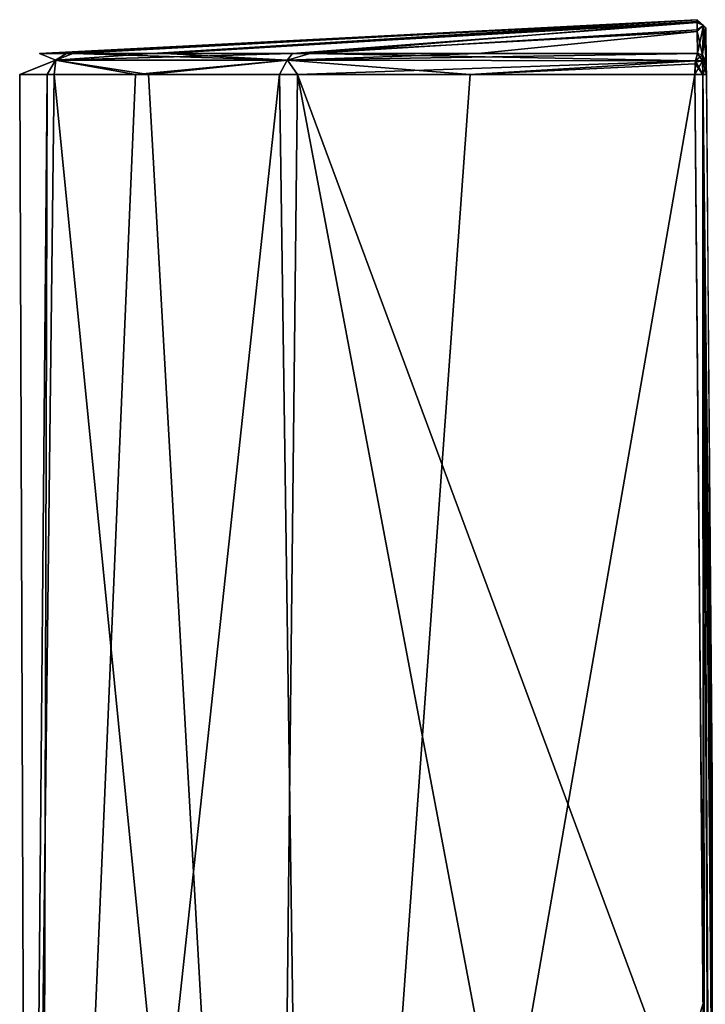
# Model space of a CAD drawing. Units: millimetres. Extents: x -78 to 78, y 5 to 111.
# Drawn here: x -24 to -8, y 87 to 110 of the extents above; entities that cross this region are included whole.
import ezdxf

# ---------------------------------------------------------------- set-up
doc = ezdxf.new("R2010")
doc.units = ezdxf.units.MM
doc.header["$LTSCALE"] = 65.185185
for name, color, linetype in [('103', 7, 'CONTINUOUS'), ('105', 7, 'CONTINUOUS'), ('107', 7, 'CONTINUOUS'), ('108', 7, 'CONTINUOUS'), ('109', 7, 'CONTINUOUS'), ('110', 7, 'CONTINUOUS'), ('111', 7, 'CONTINUOUS'), ('112', 7, 'CONTINUOUS')]:
    doc.layers.add(name, color=color, linetype=linetype)

msp = doc.modelspace()

# ---------------------------------------------------------------- linework, layer by layer
at = {"layer": '103', "linetype": 'Continuous'}
for points in [[(-7.721, 110.496, 29.656), (-7.72, 110.491, 25.554), (-23.086, 109.71, 28.313), (-7.721, 110.496, 29.656)], [(-22.304, 109.71, 33.967), (-7.721, 110.496, 29.656), (-23.086, 109.71, 28.313), (-22.304, 109.71, 33.967)], [(-23.086, 109.71, 28.313), (-7.72, 110.491, 25.554), (-22.457, 109.71, 22.64), (-23.086, 109.71, 28.313)], [(-22.457, 109.71, 22.64), (-7.72, 110.491, 25.554), (-20.452, 109.71, 17.286), (-22.457, 109.71, 22.64)], [(-20.158, 109.71, 39.256), (-7.721, 110.496, 29.656), (-22.304, 109.71, 33.967), (-20.158, 109.71, 39.256)], [(-7.72, 110.491, 25.554), (-7.72, 110.432, 21.578), (-20.452, 109.71, 17.286), (-7.72, 110.491, 25.554)], [(-20.452, 109.71, 17.286), (-7.72, 110.432, 21.578), (-17.174, 109.71, 12.569), (-20.452, 109.71, 17.286)], [(-7.72, 110.45, 33.538), (-7.721, 110.496, 29.656), (-20.158, 109.71, 39.256), (-7.72, 110.45, 33.538)], [(-16.771, 109.71, 43.868), (-7.72, 110.45, 33.538), (-20.158, 109.71, 39.256), (-16.771, 109.71, 43.868)], [(-7.72, 110.432, 21.578), (-7.718, 110.217, 14.957), (-17.174, 109.71, 12.569), (-7.72, 110.432, 21.578)], [(-7.718, 110.259, 40.032), (-7.72, 110.45, 33.538), (-16.771, 109.71, 43.868), (-7.718, 110.259, 40.032)], [(-17.174, 109.71, 12.569), (-7.718, 110.217, 14.957), (-12.834, 109.71, 8.808), (-17.174, 109.71, 12.569)], [(-7.713, 109.71, 49.762), (-7.718, 110.259, 40.032), (-16.771, 109.71, 43.868), (-7.713, 109.71, 49.762)], [(-7.718, 110.217, 14.957), (-7.713, 109.71, 6.238), (-12.834, 109.71, 8.808), (-7.718, 110.217, 14.957)]]:
    msp.add_3dface(points, dxfattribs=at)
at = {"layer": '105', "linetype": 'Continuous'}
for points in [[(-22.903, 109.216, 22.518), (-23.36, 57.6, 33.505), (-23.547, 109.216, 28.326), (-22.903, 109.216, 22.518)], [(-23.547, 109.216, 28.326), (-23.36, 57.6, 33.505), (-22.742, 109.216, 34.115), (-23.547, 109.216, 28.326)], [(-23.042, 57.6, 21.289), (-23.36, 57.6, 33.505), (-22.903, 109.216, 22.518), (-23.042, 57.6, 21.289)], [(-23.36, 57.6, 33.505), (-17.622, 57.6, 44.292), (-22.742, 109.216, 34.115), (-23.36, 57.6, 33.505)], [(-16.747, 57.6, 10.809), (-23.042, 57.6, 21.289), (-17.475, 109.216, 12.214), (-16.747, 57.6, 10.809)], [(-17.475, 109.216, 12.214), (-23.042, 57.6, 21.289), (-20.843, 109.216, 17.038), (-17.475, 109.216, 12.214)], [(-20.843, 109.216, 17.038), (-23.042, 57.6, 21.289), (-22.903, 109.216, 22.518), (-20.843, 109.216, 17.038)], [(-22.742, 109.216, 34.115), (-17.622, 57.6, 44.292), (-20.536, 109.216, 39.527), (-22.742, 109.216, 34.115)], [(-20.536, 109.216, 39.527), (-17.622, 57.6, 44.292), (-17.057, 109.216, 44.237), (-20.536, 109.216, 39.527)], [(-17.622, 57.6, 44.292), (-7.316, 57.6, 50.858), (-17.057, 109.216, 44.237), (-17.622, 57.6, 44.292)], [(-13.024, 109.216, 8.38), (-16.747, 57.6, 10.809), (-17.475, 109.216, 12.214), (-13.024, 109.216, 8.38)], [(-7.316, 57.6, 50.858), (-7.545, 83.56, 50.544), (-17.057, 109.216, 44.237), (-7.316, 57.6, 50.858)], [(-7.771, 109.216, 50.23), (-17.057, 109.216, 44.237), (-7.545, 83.56, 50.544), (-7.771, 109.216, 50.23)], [(-7.58, 87.514, 5.504), (-16.747, 57.6, 10.809), (-7.771, 109.216, 5.77), (-7.58, 87.514, 5.504)], [(-7.771, 109.216, 5.77), (-16.747, 57.6, 10.809), (-13.024, 109.216, 8.38), (-7.771, 109.216, 5.77)], [(-7.386, 65.596, 5.238), (-16.747, 57.6, 10.809), (-7.58, 87.514, 5.504), (-7.386, 65.596, 5.238)]]:
    msp.add_3dface(points, dxfattribs=at)
at = {"layer": '107', "linetype": 'Continuous'}
for points in [[(-22.903, 109.216, 22.518), (-23.547, 109.216, 28.326), (-22.707, 109.553, 22.285), (-22.903, 109.216, 22.518)], [(-23.547, 109.216, 28.326), (-22.742, 109.216, 34.115), (-22.706, 109.553, 33.717), (-23.547, 109.216, 28.326)], [(-23.547, 109.216, 28.326), (-22.706, 109.553, 33.717), (-22.707, 109.553, 22.285), (-23.547, 109.216, 28.326)], [(-22.304, 109.71, 33.967), (-23.086, 109.71, 28.313), (-22.706, 109.553, 33.717), (-22.304, 109.71, 33.967)], [(-23.086, 109.71, 28.313), (-22.457, 109.71, 22.64), (-22.706, 109.553, 33.717), (-23.086, 109.71, 28.313)], [(-20.843, 109.216, 17.038), (-22.903, 109.216, 22.518), (-22.707, 109.553, 22.285), (-20.843, 109.216, 17.038)], [(-22.742, 109.216, 34.115), (-20.536, 109.216, 39.527), (-22.706, 109.553, 33.717), (-22.742, 109.216, 34.115)], [(-22.457, 109.71, 22.64), (-20.452, 109.71, 17.286), (-22.707, 109.553, 22.285), (-22.457, 109.71, 22.64)], [(-22.706, 109.553, 33.717), (-22.457, 109.71, 22.64), (-22.707, 109.553, 22.285), (-22.706, 109.553, 33.717)], [(-20.452, 109.71, 17.286), (-17.174, 109.71, 12.569), (-22.707, 109.553, 22.285), (-20.452, 109.71, 17.286)], [(-22.707, 109.553, 22.285), (-17.174, 109.71, 12.569), (-17.295, 109.553, 12.216), (-22.707, 109.553, 22.285)], [(-20.843, 109.216, 17.038), (-22.707, 109.553, 22.285), (-17.295, 109.553, 12.216), (-20.843, 109.216, 17.038)], [(-17.293, 109.553, 43.786), (-22.304, 109.71, 33.967), (-22.706, 109.553, 33.717), (-17.293, 109.553, 43.786)], [(-20.536, 109.216, 39.527), (-17.293, 109.553, 43.786), (-22.706, 109.553, 33.717), (-20.536, 109.216, 39.527)], [(-20.158, 109.71, 39.256), (-22.304, 109.71, 33.967), (-17.293, 109.553, 43.786), (-20.158, 109.71, 39.256)], [(-17.475, 109.216, 12.214), (-20.843, 109.216, 17.038), (-17.295, 109.553, 12.216), (-17.475, 109.216, 12.214)], [(-20.536, 109.216, 39.527), (-17.057, 109.216, 44.237), (-17.293, 109.553, 43.786), (-20.536, 109.216, 39.527)], [(-16.771, 109.71, 43.868), (-20.158, 109.71, 39.256), (-17.293, 109.553, 43.786), (-16.771, 109.71, 43.868)], [(-13.024, 109.216, 8.38), (-17.475, 109.216, 12.214), (-17.295, 109.553, 12.216), (-13.024, 109.216, 8.38)], [(-12.834, 109.71, 8.808), (-7.713, 109.71, 6.238), (-17.295, 109.553, 12.216), (-12.834, 109.71, 8.808)], [(-17.295, 109.553, 12.216), (-7.713, 109.71, 6.238), (-7.758, 109.533, 5.888), (-17.295, 109.553, 12.216)], [(-17.174, 109.71, 12.569), (-12.834, 109.71, 8.808), (-17.295, 109.553, 12.216), (-17.174, 109.71, 12.569)], [(-13.024, 109.216, 8.38), (-17.295, 109.553, 12.216), (-7.758, 109.533, 5.888), (-13.024, 109.216, 8.38)], [(-7.757, 109.538, 50.107), (-16.771, 109.71, 43.868), (-17.293, 109.553, 43.786), (-7.757, 109.538, 50.107)], [(-17.057, 109.216, 44.237), (-7.757, 109.538, 50.107), (-17.293, 109.553, 43.786), (-17.057, 109.216, 44.237)], [(-17.057, 109.216, 44.237), (-7.771, 109.216, 50.23), (-7.757, 109.538, 50.107), (-17.057, 109.216, 44.237)], [(-7.713, 109.71, 49.762), (-16.771, 109.71, 43.868), (-7.757, 109.538, 50.107), (-7.713, 109.71, 49.762)], [(-13.024, 109.216, 8.38), (-7.758, 109.533, 5.888), (-7.764, 109.464, 5.839), (-13.024, 109.216, 8.38)], [(-7.757, 109.538, 50.107), (-7.771, 109.216, 50.23), (-7.761, 109.5, 50.137), (-7.757, 109.538, 50.107)], [(-7.771, 109.216, 5.77), (-13.024, 109.216, 8.38), (-7.764, 109.464, 5.839), (-7.771, 109.216, 5.77)]]:
    msp.add_3dface(points, dxfattribs=at)
at = {"layer": '108', "linetype": 'Continuous'}
for points in [[(-7.771, 109.216, 50.23), (-7.545, 83.56, 50.544), (-7.59, 109.217, 50.205), (-7.771, 109.216, 50.23)], [(-7.316, 57.6, 50.858), (-7.139, 57.6, 50.83), (-7.59, 109.217, 50.205), (-7.316, 57.6, 50.858)], [(-7.545, 83.56, 50.544), (-7.316, 57.6, 50.858), (-7.59, 109.217, 50.205), (-7.545, 83.56, 50.544)], [(-7.139, 57.6, 50.83), (-7.055, 57.6, 50.674), (-7.59, 109.217, 50.205), (-7.139, 57.6, 50.83)], [(-7.055, 57.6, 50.674), (-7.281, 83.5, 50.355), (-7.59, 109.217, 50.205), (-7.055, 57.6, 50.674)], [(-7.281, 83.5, 50.355), (-7.505, 109.216, 50.039), (-7.59, 109.217, 50.205), (-7.281, 83.5, 50.355)]]:
    msp.add_3dface(points, dxfattribs=at)
at = {"layer": '109', "linetype": 'Continuous'}
for points in [[(-7.761, 109.5, 50.137), (-7.771, 109.216, 50.23), (-7.592, 109.535, 50.068), (-7.761, 109.5, 50.137)], [(-7.771, 109.216, 50.23), (-7.59, 109.217, 50.205), (-7.592, 109.535, 50.068), (-7.771, 109.216, 50.23)], [(-7.757, 109.538, 50.107), (-7.761, 109.5, 50.137), (-7.592, 109.535, 50.068), (-7.757, 109.538, 50.107)], [(-7.713, 109.71, 49.762), (-7.757, 109.538, 50.107), (-7.594, 109.675, 49.759), (-7.713, 109.71, 49.762)], [(-7.757, 109.538, 50.107), (-7.592, 109.535, 50.068), (-7.594, 109.675, 49.759), (-7.757, 109.538, 50.107)], [(-7.592, 109.535, 50.068), (-7.508, 109.513, 49.747), (-7.594, 109.675, 49.759), (-7.592, 109.535, 50.068)], [(-7.59, 109.217, 50.205), (-7.507, 109.415, 49.958), (-7.592, 109.535, 50.068), (-7.59, 109.217, 50.205)], [(-7.507, 109.415, 49.958), (-7.508, 109.513, 49.747), (-7.592, 109.535, 50.068), (-7.507, 109.415, 49.958)], [(-7.59, 109.217, 50.205), (-7.505, 109.216, 50.039), (-7.507, 109.415, 49.958), (-7.59, 109.217, 50.205)]]:
    msp.add_3dface(points, dxfattribs=at)
at = {"layer": '110', "linetype": 'Continuous'}
for points in [[(-7.72, 110.491, 25.554), (-7.721, 110.496, 29.656), (-7.575, 110.357, 20.742), (-7.72, 110.491, 25.554)], [(-7.721, 110.496, 29.656), (-7.72, 110.45, 33.538), (-7.575, 110.357, 20.742), (-7.721, 110.496, 29.656)], [(-7.72, 110.432, 21.578), (-7.72, 110.491, 25.554), (-7.575, 110.357, 20.742), (-7.72, 110.432, 21.578)], [(-7.72, 110.45, 33.538), (-7.718, 110.259, 40.032), (-7.575, 110.357, 35.258), (-7.72, 110.45, 33.538)], [(-7.72, 110.45, 33.538), (-7.575, 110.357, 35.258), (-7.575, 110.357, 20.742), (-7.72, 110.45, 33.538)], [(-7.718, 110.217, 14.957), (-7.72, 110.432, 21.578), (-7.575, 110.357, 20.742), (-7.718, 110.217, 14.957)], [(-7.718, 110.217, 14.957), (-7.575, 110.357, 20.742), (-7.594, 109.675, 6.241), (-7.718, 110.217, 14.957)], [(-7.718, 110.259, 40.032), (-7.713, 109.71, 49.762), (-7.575, 110.357, 35.258), (-7.718, 110.259, 40.032)], [(-7.713, 109.71, 6.238), (-7.718, 110.217, 14.957), (-7.594, 109.675, 6.241), (-7.713, 109.71, 6.238)], [(-7.713, 109.71, 49.762), (-7.594, 109.675, 49.759), (-7.575, 110.357, 35.258), (-7.713, 109.71, 49.762)], [(-7.594, 109.675, 49.759), (-7.515, 110.302, 28), (-7.575, 110.357, 35.258), (-7.594, 109.675, 49.759)], [(-7.575, 110.357, 20.742), (-7.508, 109.513, 6.253), (-7.594, 109.675, 6.241), (-7.575, 110.357, 20.742)], [(-7.594, 109.675, 49.759), (-7.508, 109.513, 49.747), (-7.515, 110.302, 28), (-7.594, 109.675, 49.759)], [(-7.515, 110.302, 28), (-7.508, 109.513, 6.253), (-7.575, 110.357, 20.742), (-7.515, 110.302, 28)], [(-7.575, 110.357, 35.258), (-7.515, 110.302, 28), (-7.575, 110.357, 20.742), (-7.575, 110.357, 35.258)]]:
    msp.add_3dface(points, dxfattribs=at)
at = {"layer": '111', "linetype": 'Continuous'}
for points in [[(-7.764, 109.464, 5.839), (-7.758, 109.533, 5.888), (-7.59, 109.217, 5.795), (-7.764, 109.464, 5.839)], [(-7.758, 109.533, 5.888), (-7.713, 109.71, 6.238), (-7.592, 109.535, 5.932), (-7.758, 109.533, 5.888)], [(-7.758, 109.533, 5.888), (-7.592, 109.535, 5.932), (-7.59, 109.217, 5.795), (-7.758, 109.533, 5.888)], [(-7.713, 109.71, 6.238), (-7.594, 109.675, 6.241), (-7.592, 109.535, 5.932), (-7.713, 109.71, 6.238)], [(-7.594, 109.675, 6.241), (-7.508, 109.513, 6.253), (-7.507, 109.415, 6.042), (-7.594, 109.675, 6.241)], [(-7.594, 109.675, 6.241), (-7.507, 109.415, 6.042), (-7.592, 109.535, 5.932), (-7.594, 109.675, 6.241)], [(-7.507, 109.415, 6.042), (-7.505, 109.216, 5.954), (-7.592, 109.535, 5.932), (-7.507, 109.415, 6.042)], [(-7.592, 109.535, 5.932), (-7.505, 109.216, 5.954), (-7.59, 109.217, 5.795), (-7.592, 109.535, 5.932)], [(-7.771, 109.216, 5.77), (-7.764, 109.464, 5.839), (-7.59, 109.217, 5.795), (-7.771, 109.216, 5.77)]]:
    msp.add_3dface(points, dxfattribs=at)
at = {"layer": '112', "linetype": 'Continuous'}
for points in [[(-7.58, 87.514, 5.504), (-7.771, 109.216, 5.77), (-7.59, 109.217, 5.795), (-7.58, 87.514, 5.504)], [(-7.386, 65.596, 5.238), (-7.58, 87.514, 5.504), (-7.59, 109.217, 5.795), (-7.386, 65.596, 5.238)], [(-7.386, 65.596, 5.238), (-7.59, 109.217, 5.795), (-7.207, 65.597, 5.267), (-7.386, 65.596, 5.238)], [(-7.59, 109.217, 5.795), (-7.505, 109.216, 5.954), (-7.207, 65.597, 5.267), (-7.59, 109.217, 5.795)]]:
    msp.add_3dface(points, dxfattribs=at)

doc.saveas('drawing.dxf')
